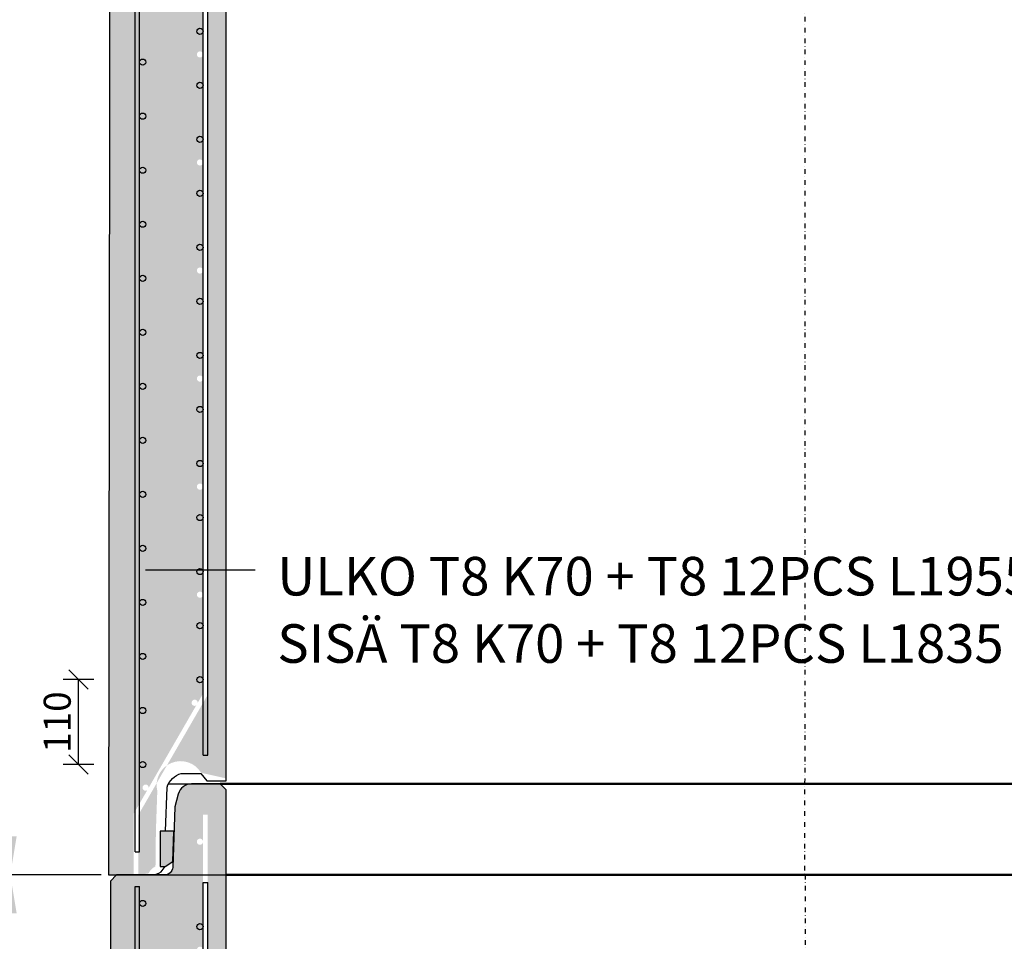
# Model space of a CAD drawing. Units: metres. Extents: x 49553 to 435588, y -83501 to 158050.
# Drawn here: x 152129 to 153404, y 23705 to 24899 of the extents above; entities that cross this region are included whole.
import ezdxf

# ---------------------------------------------------------------- set-up
doc = ezdxf.new("R2010")
doc.units = ezdxf.units.M
doc.header["$LTSCALE"] = 2
doc.header["$PDSIZE"] = 50
doc.linetypes.add('PKL', pattern=[7, 3, -2, 0, -2])
doc.layers.get('0').update_dxf_attribs({"color": 1, "linetype": 'CONTINUOUS'})
doc.layers.get('Defpoints').update_dxf_attribs({"color": 1, "linetype": 'CONTINUOUS'})
doc.layers.add('AM_0', color=7, linetype='CONTINUOUS', lineweight=50)
for name, color, linetype in [('R0PAPERI', 7, 'CONTINUOUS'), ('R3RAUDOITUS', 7, 'CONTINUOUS'), ('R5AINE', 253, 'CONTINUOUS'), ('R8MERKINNAT', 7, 'CONTINUOUS'), ('R8MITAT', 1, 'CONTINUOUS'), ('R8PUTKI', 5, 'CONTINUOUS')]:
    doc.layers.add(name, color=color, linetype=linetype)
doc.styles.add('S', font='istorak', dxfattribs={"width": 0.8})
doc.dimstyles.new('RAK_10', dxfattribs={"dimscale": 20, "dimtxt": 2.5, "dimasz": 2.5, "dimexe": 1, "dimexo": 1, "dimgap": 1, "dimtad": 1, "dimdec": 0, "dimzin": 0, "dimdsep": 46, "dimtxsty": 'S', "dimcen": 2.5, "dimclrd": 256, "dimclre": 256, "dimclrt": 7, "dimadec": 0, "dimazin": 0, "dimtp": 6, "dimtm": 6, "dimtfac": 1, "dimtdec": 0, "dimtofl": 0, "dimtmove": 1, "dimatfit": 3, "dimldrblk": 'NONE', "dimfxl": 2, "dimtolj": 1, "dimtzin": 0, "dimlwd": -1, "dimlwe": -1, "dimarcsym": 0})
doc.dimstyles.new('RAK_10_2', dxfattribs={"dimscale": 10, "dimtxt": 3.5, "dimasz": 2.5, "dimexe": 2, "dimexo": 2, "dimgap": 1, "dimtad": 1, "dimdec": 0, "dimzin": 0, "dimdsep": 46, "dimtxsty": 'S', "dimblk": 'OBLIQUE', "dimcen": 2.5, "dimclrd": 256, "dimclre": 256, "dimclrt": 7, "dimadec": 0, "dimazin": 0, "dimtp": 6, "dimtm": 6, "dimtfac": 1, "dimtdec": 0, "dimtofl": 0, "dimtmove": 1, "dimatfit": 3, "dimldrblk": 'NONE', "dimfxl": 2, "dimfxlon": 1, "dimtolj": 1, "dimtzin": 0, "dimlwd": -1, "dimlwe": -1, "dimarcsym": 0})

# ---------------------------------------------------------------- blocks, each defined once
blk = doc.blocks.new('*D1056')
at = {"layer": 'Defpoints', "color": 0, "transparency": 16777216}
for p in [(152116.3401634862, 25791.32364971534), (152254.1515175042, 25791.32364971534), (152243.6602369793, 23791.32364428468)]:
    blk.add_point(p, dxfattribs=at)
at = {"layer": 'R8MITAT', "transparency": 16777216}
for p, q in [((152234.1515175042, 25791.32364971534), (152096.3401634862, 25791.32364971534)), ((152116.3401634862, 23841.32364428468), (152116.3401634862, 25741.32364971534)), ((152223.6602369793, 23791.32364428468), (152096.3401634862, 23791.32364428468))]:
    blk.add_line(p, q, dxfattribs=at)
for points in [[(152108.0068301529, 25741.32364971534), (152124.6734968195, 25741.32364971534), (152116.3401634862, 25791.32364971534)], [(152108.0068301529, 23841.32364428468), (152124.6734968195, 23841.32364428468), (152116.3401634862, 23791.32364428468)]]:
    blk.add_solid(points, dxfattribs=at)
at = {"layer": 'R8MITAT', "color": 7, "transparency": 16777216, "insert": (152071.3401634862, 24791.32364699996), "char_height": 50, "attachment_point": 5, "rotation": 90, "style": 'S'}
blk.add_mtext('\\A1;2000', dxfattribs=at)
blk = doc.blocks.new('_None')
blk = doc.blocks.new('_OBLIQUE')
at = {"color": 0, "linetype": 'ByBlock'}
blk.add_line((-0.5, -0.5), (0.5, 0.5), dxfattribs=at)
blk = doc.blocks.new('*D1058')
at = {"layer": 'Defpoints', "color": 0, "transparency": 16777216}
for p in [(152204.6957749472, 24044.32343077695), (152362.1541561697, 24044.32343077695), (152291.7710529189, 23934.32364428468)]:
    blk.add_point(p, dxfattribs=at)
at = {"layer": 'R8MITAT', "transparency": 16777216}
for p, q in [((152224.6957749472, 24044.32343077695), (152184.6957749472, 24044.32343077695)), ((152204.6957749472, 23934.32364428468), (152204.6957749472, 24044.32343077695)), ((152224.6957749472, 23934.32364428468), (152184.6957749472, 23934.32364428468))]:
    blk.add_line(p, q, dxfattribs=at)
at = {"layer": 'R8MITAT', "transparency": 16777216, "xscale": 25, "yscale": 25, "zscale": 25}
for p, rotation in [((152204.6957749472, 24044.32343077695), 90), ((152204.6957749472, 23934.32364428468), 270)]:
    blk.add_blockref('_OBLIQUE', p, dxfattribs=dict(at, rotation=rotation))
at = {"layer": 'R8MITAT', "color": 7, "transparency": 16777216, "insert": (152177.1957749471, 23989.32353753077), "char_height": 35, "attachment_point": 5, "rotation": 90, "style": 'S'}
blk.add_mtext('\\A1;110', dxfattribs=at)
blk = doc.blocks.new('*D1060')
at = {"layer": 'Defpoints', "color": 0, "transparency": 16777216}
for p in [(152116.3401634861, 33549.02778449369), (152254.1515175042, 33549.02778449369), (152243.6602369793, 31549.02777906304)]:
    blk.add_point(p, dxfattribs=at)
at = {"layer": 'R8MITAT', "transparency": 16777216}
for p, q in [((152234.1515175042, 33549.02778449369), (152096.3401634861, 33549.02778449369)), ((152116.3401634861, 31599.02777906304), (152116.3401634861, 33499.02778449369)), ((152223.6602369793, 31549.02777906304), (152096.3401634861, 31549.02777906304))]:
    blk.add_line(p, q, dxfattribs=at)
for points in [[(152108.0068301528, 33499.02778449369), (152124.6734968195, 33499.02778449369), (152116.3401634861, 33549.02778449369)], [(152108.0068301528, 31599.02777906304), (152124.6734968195, 31599.02777906304), (152116.3401634861, 31549.02777906304)]]:
    blk.add_solid(points, dxfattribs=at)
at = {"layer": 'R8MITAT', "color": 7, "transparency": 16777216, "insert": (152071.3401634861, 32549.02778177831), "char_height": 50, "attachment_point": 5, "rotation": 90, "style": 'S'}
blk.add_mtext('\\A1;2000', dxfattribs=at)
blk = doc.blocks.new('A$C115B1762')
at = {"layer": 'R5AINE'}
h = blk.add_hatch(dxfattribs=at)
h.set_pattern_fill('AR-CONC', color=256, scale=0.5, angle=30)
h.set_pattern_definition([(80, (-123229.0140047623, -81041.06198641317), (82.87304715002512, 38.64434075410936), [9.524999999999979, -104.7749999999998]), (24.99999999999999, (-123229.0140047623, -81041.06198641317), (-63.02475201858584, 73.91924665495287), [7.62, -83.82]), (130.451, (-123222.1079434222, -81037.84163553447), (19.84879771410599, 112.5633755559707), [8.09499999999998, -89.04499999999983]), (76.18419999999999, (-123241.7140047623, -81019.06494115705), (127.8912499062344, 49.56489821104356), [14.28749999999998, -157.1624999999997]), (126.6356, (-123231.0564161278, -81014.93452615813), (40.94266003436699, 166.4894670896938), [12.1425, -133.5675]), (21.18400000000001, (-123241.7140047623, -81019.06494115705), (40.94293033999941, 166.4893702543017), [11.43, -125.73]), (51, (-123227.5404821342, -81018.21420247108), (91.2175483937741, -6.378548524506307), [9.524999999999979, -104.7749999999998]), (356, (-123227.5404821342, -81018.21420247108), (-19.28592825334562, 95.2062359535698), [7.62, -83.82]), (101.4513999999999, (-123219.9390581522, -81018.74575501788), (71.93133686771313, 88.827760658893), [8.094999999999999, -89.04499999999999]), (67.5, (-123229.0140047623, -81041.06198641317), (-19.80135527967642, 37.38555665371361), [0, -82.804, 0, -85.09, 0, -84.1375]), (37.49999999999999, (-123229.0140047623, -81041.06198641317), (3.888618898583854, 60.08437700668599), [0, -48.514, 0, -80.899, 0, -32.0675]), (357.5000000000001, (-123253.5407102229, -81055.22248641317), (60.14463596254944, 31.41702987700149), [0, -31.75, 0, -99.06, 0, -131.445]), (347.5, (-123264.5392328509, -81061.57248641318), (57.78519430270906, 48.04228892848633), [0, -41.275, 0, -65.786, 0, -93.345])])
edge = h.paths.add_edge_path()
edge.add_spline(control_points=[(199.5902374896104, 1822.501085870696), (199.5902374896104, 1822.501085870696), (199.5934824662982, 1822.365908204985), (199.6067391823162, 1821.796494268798), (199.6167420630518, 1821.362379938582), (199.6418236499885, 1820.214269616437), (199.6568980901793, 1819.499359406022), (199.689111013111, 1817.847205648606), (199.7062143163348, 1816.909859070409), (199.7390346378088, 1814.912273109832), (199.7559009832912, 1813.783789855501), (199.7871151031577, 1811.326455766277), (199.8014278846967, 1809.997673791542), (199.8244932684756, 1807.225973288703), (199.833239947824, 1805.780846464491), (199.8435909393884, 1802.874902438794), (199.8451861846552, 1801.414061312142), (199.8434271331644, 1800.001453510515)], knot_values=[13.56132661680429, 13.56132661680429, 13.56132661680429, 13.56132661680429, 13.98510927931349, 13.98510927931349, 14.4088919418227, 14.4088919418227, 14.8326746043319, 14.8326746043319, 15.25645726684111, 15.25645726684111, 15.680239936101, 15.680239936101, 16.1040226053609, 16.1040226053609, 16.5278052746208, 16.5278052746208, 16.9515879438807, 16.9515879438807, 16.9515879438807, 16.9515879438807], degree=3, periodic=0)
edge.add_spline(control_points=[(199.8434271331644, 1800.001453510515), (199.8416680087103, 1798.588787105109), (199.8364341775305, 1797.127887384471), (199.8188446977292, 1794.221832566691), (199.8064980598283, 1792.776653523732), (199.7765277157305, 1790.004858246859), (199.7589044322085, 1788.676033428317), (199.7215679191868, 1786.218623492518), (199.7018898550887, 1785.090107157841), (199.6640922279039, 1783.092464087575), (199.6446533493581, 1782.15509431767), (199.608323769382, 1780.502903463246), (199.591467989696, 1779.787979241271), (199.5635256543756, 1778.639847405051), (199.552441083244, 1778.20572543169), (199.5377655357297, 1777.63630114925), (199.5341837214073, 1777.501120782108), (199.5341837214073, 1777.501120782108)], knot_values=[10.17092463547855, 10.17092463547855, 10.17092463547855, 10.17092463547855, 10.59472488588749, 10.59472488588749, 11.01852513629642, 11.01852513629642, 11.44232538670535, 11.44232538670535, 11.86612563711429, 11.86612563711429, 12.28992588203679, 12.28992588203679, 12.71372612695929, 12.71372612695929, 13.13752637188179, 13.13752637188179, 13.56132661680429, 13.56132661680429, 13.56132661680429, 13.56132661680429], degree=3, periodic=0)
edge.add_line((199.5340343169519, 1777.381178879252), (197.3200581324054, 0.001097895743441768))
edge.add_line((197.3200581324054, 0.001097895743441768), (229.8113386573095, 0.001097895743441768))
edge.add_line((229.8113386573095, 0.001097895743441768), (229.8113386573095, 79.0190657365165))
edge.add_line((229.8113386573095, 79.0190657365165), (247.4308740720444, 109.5369962806071))
edge.add_arc((245.4308740720444, 113.0010978957434), 3.999999999998753, 180, 300.0000000000103, ccw=False)
edge.add_arc((245.4308740720444, 113.0010978957434), 4, 0, 180, ccw=False)
edge.add_line((249.4308740720444, 113.0010978957434), (310.939280414168, 219.5367827728915))
edge.add_arc((308.9392804141389, 223.0008843880169), 4.000000000003853, 179.9999999999479, 300.0000000004495, ccw=False)
edge.add_arc((308.9392804141389, 223.0008843880205), 4, -2.0838797354372218e-10, 180, ccw=False)
edge.add_line((312.9392804141389, 223.0008843880059), (319.8113386573095, 234.9036384177307))
edge.add_line((319.8113386573095, 234.9036384177307), (319.811338665284, 363.0008843880205))
edge.add_arc((315.811338665284, 363.0008843880205), 4, -180, 0, ccw=False)
edge.add_arc((315.811338665284, 363.0008843880205), 4, 0, 180, ccw=False)
edge.add_line((319.811338665284, 363.0008843880205), (319.811338665284, 503.000884388035))
edge.add_arc((315.811338665284, 503.000884388035), 4, -179.9999999997915, 0, ccw=False)
edge.add_arc((315.811338665284, 503.0008843880205), 4, 0, 180, ccw=False)
edge.add_line((319.811338665284, 503.0008843880205), (319.811338665284, 643.000884388035))
edge.add_arc((315.811338665284, 643.000884388035), 4, -179.9999999997915, 0, ccw=False)
edge.add_arc((315.811338665284, 643.0008843880205), 4, 0, 180, ccw=False)
edge.add_line((319.811338665284, 643.0008843880205), (319.811338665284, 783.0008843880496))
edge.add_arc((315.811338665284, 783.000884388035), 4, -179.9999999997915, 2.0838797354372218e-10, ccw=False)
edge.add_arc((315.811338665284, 783.0008843880205), 4, 0, 180, ccw=False)
edge.add_line((319.811338665284, 783.0008843880205), (319.811338665284, 923.0008843880496))
edge.add_arc((315.811338665284, 923.000884388035), 4, -179.9999999997915, 2.0838797354372218e-10, ccw=False)
edge.add_arc((315.811338665284, 923.0008843880205), 4, 0, 180, ccw=False)
edge.add_line((319.811338665284, 923.0008843880205), (319.811338665284, 1063.00088438802))
edge.add_arc((315.811338665284, 1063.00088438802), 4, -180, 0, ccw=False)
edge.add_arc((315.811338665284, 1063.00088438802), 4, 0, 180, ccw=False)
edge.add_line((319.811338665284, 1063.00088438802), (319.811338665284, 1203.00088438805))
edge.add_arc((315.811338665284, 1203.000884388035), 4, -179.9999999997915, 2.0838797354372218e-10, ccw=False)
edge.add_arc((315.811338665284, 1203.00088438802), 4, 0, 180, ccw=False)
edge.add_line((319.811338665284, 1203.00088438802), (319.811338665284, 1343.000884388064))
edge.add_arc((315.811338665284, 1343.000884388035), 4, -179.9999999997915, 4.16889633925166e-10, ccw=False)
edge.add_arc((315.811338665284, 1343.00088438802), 4, 0, 180, ccw=False)
edge.add_line((319.811338665284, 1343.00088438802), (319.811338665284, 1483.000884388064))
edge.add_arc((315.811338665284, 1483.000884388035), 4, -179.9999999997915, 4.16889633925166e-10, ccw=False)
edge.add_arc((315.811338665284, 1483.00088438802), 4, 0, 180, ccw=False)
edge.add_line((319.811338665284, 1483.00088438802), (319.811338665284, 1623.000884388079))
edge.add_arc((315.811338665284, 1623.00088438805), 4, -179.9999999995831, 4.16889633925166e-10, ccw=False)
edge.add_arc((315.811338665284, 1623.00088438802), 4, 0, 180, ccw=False)
edge.add_line((319.811338665284, 1623.00088438802), (319.811338665284, 1763.000884388093))
edge.add_arc((315.811338665284, 1763.00088438805), 4, -179.9999999995831, 6.252776074688882e-10, ccw=False)
edge.add_arc((315.811338665284, 1763.00088438802), 4, 0, 180, ccw=False)
edge.add_line((319.811338665284, 1763.00088438802), (319.811338665284, 1903.000884388122))
edge.add_arc((315.811338665284, 1903.000884388064), 4, -179.9999999993746, 8.33779267850332e-10, ccw=False)
edge.add_arc((315.811338665284, 1903.00088438802), 4, 0, 180, ccw=False)
edge.add_line((319.811338665284, 1903.00088438802), (319.811338665284, 2043.00088438821))
edge.add_arc((315.811338665284, 2043.000884388108), 4, -179.99999999874933, 1.459113718738081e-09, ccw=False)
edge.add_arc((315.811338665284, 2043.00088438802), 4, 0, 180, ccw=False)
edge.add_line((319.811338665284, 2043.00088438802), (319.8113386573095, 2078.001103326387))
edge.add_line((319.8113386573095, 2078.001103326387), (325.8113386573095, 2078.001103326387))
edge.add_line((325.8113386573095, 2078.001103326387), (325.8113386573095, 233.2959432631469))
edge.add_line((325.8113386573095, 233.2959432631469), (235.8113386573095, 77.41137058193272))
edge.add_line((235.8113386573095, 77.41137058193272), (235.8113386573095, 0.001097895743441768))
edge.add_line((235.8113386573095, 0.001097895743441768), (249.2027391279407, 1.937175112419936))
edge.add_arc((266.1205315161496, -5.869984907498292), 18.63232263747998, 115.26280706956561, 155.2277962456636, ccw=False)
edge.add_line((258.1687984511955, 10.9803381793572), (258.7197891707765, 56.79959400347434))
edge.add_line((258.7197891707765, 56.79959400347434), (260.5331823944289, 108.7283816558011))
edge.add_arc((290.6588356337161, 116.3173900947622), 31.0668317048971, 30.966796043170177, 194.1392932763677, ccw=False)
edge.add_line((317.2975760777481, 132.3025563352312), (349.8113386573386, 125.0010978957434))
edge.add_line((349.8113386573386, 125.0010978957434), (349.8113386573386, 2110.001103326402))
edge.add_line((349.8113386573386, 2110.001103326402), (341.8113386573386, 2118.001103326402))
edge.add_line((341.8113386573386, 2118.001103326402), (305.0236102240742, 2118.001103326402))
edge.add_arc((305.0236102240742, 2100.00110332638), 18.00000000002183, 90, 164.999999999931)
edge.add_line((287.6369453508523, 2104.659846138253), (283.1732486675028, 2088.001103326402))
edge.add_line((283.1732486675028, 2088.001103326402), (280.4372414743702, 2009.652108359369))
edge.add_arc((270.4433332041663, 2010.001103326409), 10.00000000001354, 270, 357.99999999991564, ccw=False)
edge.add_line((270.4433332041663, 2000.001103326402), (207.8113386573386, 2000.001103326402))
edge.add_line((207.8113386573386, 2000.001103326402), (199.8013735429849, 1992.001109532866))
edge.add_line((199.8013735429849, 1992.001109532866), (199.5903868879541, 1822.621022862862))
at = {"layer": 'AM_0'}
blk.add_line((1849.811338657339, 2000.001103326635), (349.8113386573386, 2000.001103326402), dxfattribs=at)
blk.add_lwpolyline([(341.8113386573386, 2118.001103326402), (1857.811338657339, 2118.001103326402)], dxfattribs=at)
at = {"layer": 'R3RAUDOITUS'}
for p, q in [((319.811338665284, 1990.001097895743), (325.8113386573095, 1990.001097895743)), ((231.6657429671905, 1985.001097895743), (237.665742959216, 1985.001097895743))]:
    blk.add_line(p, q, dxfattribs=at)
for points in [[(319.8113386573095, 155.0010978957434), (319.8113386573095, 264.9036384177307), (319.8113386573095, 264.9036384177307), (319.8113386573095, 1990.001097895743)], [(325.8113386573095, 155.0010978957434), (325.8113386573095, 263.2959432631469), (325.8113386573095, 263.2959432631469), (325.8113386573095, 1990.001097895743)], [(231.665742959216, 30.00109789574344), (231.665742959216, 150.5673471096961), (231.665742959216, 150.5673471096961), (231.665742959216, 1985.001097895743)], [(237.665742959216, 30.00109789574344), (237.665742959216, 148.9596519551123), (237.665742959216, 148.9596519551123), (237.665742959216, 1985.001097895743)]]:
    blk.add_lwpolyline(points, dxfattribs=at)
for centre in [(241.665742959216, 1963.001097895743), (315.813977322774, 1933.00088438802)]:
    blk.add_circle(centre, 4, dxfattribs=at)
at = {"layer": 'R8MERKINNAT', "color": 1, "linetype": 'PKL'}
blk.add_lwpolyline([(1099.811338657339, 2000.001103326518), (1099.187889833178, 0.00110225411481224)], dxfattribs=at)
at = {"layer": 'R8PUTKI'}
blk.add_lwpolyline([(271.1193250161305, 56.79959400347798), (273.1006407091336, 113.537052019401, -0.2454080272542089), (291.5810866843676, 131.5475112833483), (316.8623801702342, 131.5475112833556), (324.5990345172177, 122.0011033264054), (349.8113386573386, 122.0011033264054), (349.8113386573386, 2110.001103326402), (341.8113386573386, 2118.001103326402), (305.0236102240742, 2118.001103326402, 0.3394542588620923), (287.6369453508814, 2104.659846138326), (283.1732486675028, 2088.001103326402), (280.4372414743411, 2009.652108359369, -0.4040262258342113), (270.4433332041663, 2000.001103326402), (207.8113386573386, 2000.001103326402), (199.8013735429849, 1992.001109532881), (197.3200581324054, 0.001097895743441768)], format="xyb", dxfattribs=at)
at = {"layer": 'R8MITAT'}
dim = blk.add_linear_dim(base=(69.99998463928932, 2000.001103326416), p1=(197.3200581324054, 0.001097895743441768), p2=(207.8113386573386, 2000.001103326402), angle=90, dimstyle='RAK_10', dxfattribs=at)
dim.commit()
dim.dimension.update_dxf_attribs({"geometry": '*D1060', "text_midpoint": (24.99998463926022, 1000.001100611033), "insert": (-152046.3401788468, -31549.02668116728)})

msp = doc.modelspace()

# ---------------------------------------------------------------- hatches: boundary and pattern name
at = {"layer": 'R5AINE'}
h = msp.add_hatch(dxfattribs=at)
h.set_pattern_fill('AR-CONC', color=256, scale=0.5, angle=30)
h.set_pattern_definition([(80, (28817.32617408455, -57249.73944002425), (82.87304715002512, 38.64434075410936), [9.524999999999979, -104.7749999999998]), (24.99999999999999, (28817.32617408455, -57249.73944002425), (-63.02475201858584, 73.91924665495287), [7.62, -83.82]), (130.451, (28824.23223542467, -57246.51908914554), (19.84879771410599, 112.5633755559707), [8.09499999999998, -89.04499999999983]), (76.18419999999999, (28804.62617408455, -57227.74239476812), (127.8912499062344, 49.56489821104356), [14.28749999999998, -157.1624999999997]), (126.6356, (28815.28376271902, -57223.61197976921), (40.94266003436699, 166.4894670896938), [12.1425, -133.5675]), (21.18400000000001, (28804.62617408455, -57227.74239476812), (40.94293033999941, 166.4893702543017), [11.43, -125.73]), (51, (28818.79969671261, -57226.89165608215), (91.2175483937741, -6.378548524506307), [9.524999999999979, -104.7749999999998]), (356, (28818.79969671261, -57226.89165608215), (-19.28592825334562, 95.2062359535698), [7.62, -83.82]), (101.4513999999999, (28826.40112069467, -57227.42320862896), (71.93133686771313, 88.827760658893), [8.094999999999999, -89.04499999999999]), (67.5, (28817.32617408455, -57249.73944002425), (-19.80135527967642, 37.38555665371361), [0, -82.804, 0, -85.09, 0, -84.1375]), (37.49999999999999, (28817.32617408455, -57249.73944002425), (3.888618898583854, 60.08437700668599), [0, -48.514, 0, -80.899, 0, -32.0675]), (357.5000000000001, (28792.79946862397, -57263.89994002425), (60.14463596254944, 31.41702987700149), [0, -31.75, 0, -99.06, 0, -131.445]), (347.5, (28781.80094599591, -57270.24994002425), (57.78519430270906, 48.04228892848633), [0, -41.275, 0, -65.786, 0, -93.345])])
edge = h.paths.add_edge_path()
edge.add_spline(control_points=[(152245.9304163365, 25613.82363225962), (152245.9304163365, 25613.82363225962), (152245.9336613131, 25613.68845459391), (152245.9469180292, 25613.11904065772), (152245.9569209099, 25612.68492632751), (152245.9820024968, 25611.53681600536), (152245.997076937, 25610.82190579495), (152246.02928986, 25609.16975203753), (152246.0463931632, 25608.23240545933), (152246.0792134847, 25606.23481949876), (152246.0960798301, 25605.10633624443), (152246.12729395, 25602.6490021552), (152246.1416067315, 25601.32022018047), (152246.1646721153, 25598.54851967763), (152246.1734187947, 25597.10339285342), (152246.1837697862, 25594.19744882772), (152246.1853650315, 25592.73660770107), (152246.18360598, 25591.32399989944)], knot_values=[13.56132661680429, 13.56132661680429, 13.56132661680429, 13.56132661680429, 13.98510927931349, 13.98510927931349, 14.4088919418227, 14.4088919418227, 14.8326746043319, 14.8326746043319, 15.25645726684111, 15.25645726684111, 15.680239936101, 15.680239936101, 16.1040226053609, 16.1040226053609, 16.5278052746208, 16.5278052746208, 16.9515879438807, 16.9515879438807, 16.9515879438807, 16.9515879438807], degree=3, periodic=0)
edge.add_spline(control_points=[(152246.18360598, 25591.32399989944), (152246.1818468556, 25589.91133349403), (152246.1766130244, 25588.4504337734), (152246.1590235446, 25585.54437895562), (152246.1466769067, 25584.09919991266), (152246.1167065626, 25581.32740463578), (152246.0990832791, 25579.99857981724), (152246.061746766, 25577.54116988144), (152246.0420687019, 25576.41265354677), (152246.0042710748, 25574.4150104765), (152245.9848321962, 25573.47764070659), (152245.9485026162, 25571.82544985217), (152245.9316468365, 25571.1105256302), (152245.9037045012, 25569.96239379398), (152245.8926199301, 25569.52827182061), (152245.8779443826, 25568.95884753818), (152245.8743625683, 25568.82366717103), (152245.8743625683, 25568.82366717103)], knot_values=[10.17092463547855, 10.17092463547855, 10.17092463547855, 10.17092463547855, 10.59472488588749, 10.59472488588749, 11.01852513629642, 11.01852513629642, 11.44232538670535, 11.44232538670535, 11.86612563711429, 11.86612563711429, 12.28992588203679, 12.28992588203679, 12.71372612695929, 12.71372612695929, 13.13752637188179, 13.13752637188179, 13.56132661680429, 13.56132661680429, 13.56132661680429, 13.56132661680429], degree=3, periodic=0)
edge.add_line((152245.8742131638, 25568.70372526818), (152243.6602369793, 23791.32364428467))
edge.add_line((152243.6602369793, 23791.32364428467), (152276.1515175042, 23791.32364428467))
edge.add_line((152276.1515175042, 23791.32364428467), (152276.1515175042, 23870.34161212544))
edge.add_line((152276.1515175042, 23870.34161212544), (152293.7710529189, 23900.85954266953))
edge.add_arc((152291.7710529189, 23904.32364428467), 3.999999999998753, 180, 300.0000000000103, ccw=False)
edge.add_arc((152291.7710529189, 23904.32364428467), 4, 0, 180, ccw=False)
edge.add_line((152295.7710529189, 23904.32364428467), (152357.279459261, 24010.85932916182))
edge.add_arc((152355.279459261, 24014.32343077694), 4.000000000003853, 179.9999999999479, 300.0000000004495, ccw=False)
edge.add_arc((152355.279459261, 24014.32343077695), 4, -2.0838797354372218e-10, 180, ccw=False)
edge.add_line((152359.279459261, 24014.32343077693), (152366.1515175042, 24026.22618480666))
edge.add_line((152366.1515175042, 24026.22618480666), (152366.1515175121, 24154.32343077695))
edge.add_arc((152362.1515175121, 24154.32343077695), 4, -180, 0, ccw=False)
edge.add_arc((152362.1515175121, 24154.32343077695), 4, 0, 180, ccw=False)
edge.add_line((152366.1515175121, 24154.32343077695), (152366.1515175121, 24294.32343077696))
edge.add_arc((152362.1515175121, 24294.32343077696), 4, -179.9999999997915, 0, ccw=False)
edge.add_arc((152362.1515175121, 24294.32343077695), 4, 0, 180, ccw=False)
edge.add_line((152366.1515175121, 24294.32343077695), (152366.1515175121, 24434.32343077696))
edge.add_arc((152362.1515175121, 24434.32343077696), 4, -179.9999999997915, 0, ccw=False)
edge.add_arc((152362.1515175121, 24434.32343077695), 4, 0, 180, ccw=False)
edge.add_line((152366.1515175121, 24434.32343077695), (152366.1515175121, 24574.32343077697))
edge.add_arc((152362.1515175121, 24574.32343077696), 4, -179.9999999997915, 2.0838797354372218e-10, ccw=False)
edge.add_arc((152362.1515175121, 24574.32343077695), 4, 0, 180, ccw=False)
edge.add_line((152366.1515175121, 24574.32343077695), (152366.1515175121, 24714.32343077697))
edge.add_arc((152362.1515175121, 24714.32343077696), 4, -179.9999999997915, 2.0838797354372218e-10, ccw=False)
edge.add_arc((152362.1515175121, 24714.32343077695), 4, 0, 180, ccw=False)
edge.add_line((152366.1515175121, 24714.32343077695), (152366.1515175121, 24854.32343077695))
edge.add_arc((152362.1515175121, 24854.32343077695), 4, -180, 0, ccw=False)
edge.add_arc((152362.1515175121, 24854.32343077695), 4, 0, 180, ccw=False)
edge.add_line((152366.1515175121, 24854.32343077695), (152366.1515175121, 24994.32343077697))
edge.add_arc((152362.1515175121, 24994.32343077696), 4, -179.9999999997915, 2.0838797354372218e-10, ccw=False)
edge.add_arc((152362.1515175121, 24994.32343077695), 4, 0, 180, ccw=False)
edge.add_line((152366.1515175121, 24994.32343077695), (152366.1515175121, 25134.32343077699))
edge.add_arc((152362.1515175121, 25134.32343077696), 4, -179.9999999997915, 4.16889633925166e-10, ccw=False)
edge.add_arc((152362.1515175121, 25134.32343077695), 4, 0, 180, ccw=False)
edge.add_line((152366.1515175121, 25134.32343077695), (152366.1515175121, 25274.32343077699))
edge.add_arc((152362.1515175121, 25274.32343077696), 4, -179.9999999997915, 4.16889633925166e-10, ccw=False)
edge.add_arc((152362.1515175121, 25274.32343077695), 4, 0, 180, ccw=False)
edge.add_line((152366.1515175121, 25274.32343077695), (152366.1515175121, 25414.323430777))
edge.add_arc((152362.1515175121, 25414.32343077697), 4, -179.9999999995831, 4.16889633925166e-10, ccw=False)
edge.add_arc((152362.1515175121, 25414.32343077695), 4, 0, 180, ccw=False)
edge.add_line((152366.1515175121, 25414.32343077695), (152366.1515175121, 25554.32343077702))
edge.add_arc((152362.1515175121, 25554.32343077697), 4, -179.9999999995831, 6.252776074688882e-10, ccw=False)
edge.add_arc((152362.1515175121, 25554.32343077695), 4, 0, 180, ccw=False)
edge.add_line((152366.1515175121, 25554.32343077695), (152366.1515175121, 25694.32343077705))
edge.add_arc((152362.1515175121, 25694.32343077699), 4, -179.9999999993746, 8.33779267850332e-10, ccw=False)
edge.add_arc((152362.1515175121, 25694.32343077695), 4, 0, 180, ccw=False)
edge.add_line((152366.1515175121, 25694.32343077695), (152366.1515175121, 25834.32343077713))
edge.add_arc((152362.1515175121, 25834.32343077703), 4, -179.99999999874933, 1.459113718738081e-09, ccw=False)
edge.add_arc((152362.1515175121, 25834.32343077695), 4, 0, 180, ccw=False)
edge.add_line((152366.1515175121, 25834.32343077695), (152366.1515175042, 25869.32364971531))
edge.add_line((152366.1515175042, 25869.32364971531), (152372.1515175042, 25869.32364971531))
edge.add_line((152372.1515175042, 25869.32364971531), (152372.1515175042, 24024.61848965207))
edge.add_line((152372.1515175042, 24024.61848965207), (152282.1515175042, 23868.73391697086))
edge.add_line((152282.1515175042, 23868.73391697086), (152282.1515175042, 23791.32364428467))
edge.add_line((152282.1515175042, 23791.32364428467), (152295.5429179748, 23793.25972150134))
edge.add_arc((152312.460710363, 23785.45256148143), 18.63232263747998, 115.26280706956561, 155.2277962456636, ccw=False)
edge.add_line((152304.508977298, 23802.30288456828), (152305.0599680176, 23848.1221403924))
edge.add_line((152305.0599680176, 23848.1221403924), (152306.8733612413, 23900.05092804473))
edge.add_arc((152336.9990144806, 23907.63993648369), 31.0668317048971, 30.966796043170177, 194.1392932763677, ccw=False)
edge.add_line((152363.6377549246, 23923.62510272416), (152396.1515175042, 23916.32364428467))
edge.add_line((152396.1515175042, 23916.32364428467), (152396.1515175042, 25901.32364971533))
edge.add_line((152396.1515175042, 25901.32364971533), (152388.1515175042, 25909.32364971533))
edge.add_line((152388.1515175042, 25909.32364971533), (152351.3637890709, 25909.32364971533))
edge.add_arc((152351.3637890709, 25891.3236497153), 18.00000000002183, 90, 164.999999999931)
edge.add_line((152333.9771241977, 25895.98239252718), (152329.5134275144, 25879.32364971533))
edge.add_line((152329.5134275144, 25879.32364971533), (152326.7774203212, 25800.97465474829))
edge.add_arc((152316.783512051, 25801.32364971533), 10.00000000001354, 270, 357.99999999991564, ccw=False)
edge.add_line((152316.783512051, 25791.32364971533), (152254.1515175042, 25791.32364971533))
edge.add_line((152254.1515175042, 25791.32364971533), (152246.1415523898, 25783.32365592179))
edge.add_line((152246.1415523898, 25783.32365592179), (152245.9305657348, 25613.94356925179))
h = msp.add_hatch(color=0, dxfattribs=at)
h.dxf.hatch_style = 1
h.paths.add_polyline_path([(152328.4238467995, 23848.1221403924), (152310.6511288127, 23848.1221403924), (152310.6511288127, 23802.30288456828), (152316.9084957668, 23802.30287110729), (152327.0489546235, 23808.75037980402)])

# ---------------------------------------------------------------- linework, layer by layer
at = {"layer": 'R0PAPERI'}
for points in [[(152321.3502526862, 23909.32364971533), (153970.9527823221, 23909.32364971533)], [(152298.029727395, 23791.32350542758), (153994.1066098667, 23791.32379204104)]]:
    msp.add_lwpolyline(points, dxfattribs=at)
at = {"layer": 'R3RAUDOITUS'}
for points in [[(152366.1515175042, 23946.32364428467), (152366.1515175042, 24056.22618480666), (152366.1515175042, 24056.22618480666), (152366.1515175042, 25781.32364428467)], [(152372.1515175042, 23946.32364428467), (152372.1515175042, 24054.61848965207), (152372.1515175042, 24054.61848965207), (152372.1515175042, 25781.32364428467)], [(152278.0059218061, 23821.32364428467), (152278.0059218061, 23941.88989349862), (152278.0059218061, 23941.88989349862), (152278.0059218061, 25776.32364428467)], [(152284.0059218061, 23821.32364428467), (152284.0059218061, 23940.28219834404), (152284.0059218061, 23940.28219834404), (152284.0059218061, 25776.32364428467)], [(152366.1515175042, 23946.32364428467), (152372.1515175042, 23946.32364428467)], [(152278.0059218061, 23821.32364428467), (152284.0059218061, 23821.32364428467)]]:
    msp.add_lwpolyline(points, dxfattribs=at)
for centre in [(152362.1541561696, 24884.32343077695), (152288.0059218061, 24844.32364428467), (152362.1541561696, 24814.32343077695), (152288.0059218061, 24774.32364428467), (152362.1541561696, 24744.32343077695), (152288.0059218061, 24704.32364428467), (152362.1541561696, 24674.32343077695), (152288.0059218061, 24634.32364428467), (152362.1541561696, 24604.32343077695), (152288.0059218061, 24564.32364428467), (152362.1541561696, 24534.32343077695), (152288.0059218061, 24494.32364428467), (152362.1541561696, 24464.32343077695), (152288.0059218061, 24424.32364428467), (152362.1541561696, 24394.32343077695), (152288.0059218061, 24354.32364428467), (152362.1541561696, 24324.32343077695), (152288.0059218061, 24284.32364428467), (152362.1541561696, 24254.32343077695), (152288.0059218061, 24214.32364428467), (152362.1541561696, 24184.32343077695), (152288.0059218061, 24144.32364428467), (152362.1541561696, 24114.32343077695), (152288.0059218061, 24074.32364428467), (152362.1541561696, 24044.32343077695), (152288.0059218061, 24004.32364428467), (152288.0059218061, 23934.32364428467)]:
    msp.add_circle(centre, 4, dxfattribs=at)
at = {"layer": 'R5AINE', "color": 0}
msp.add_lwpolyline([(152310.6511288127, 23848.1221403924), (152310.6511288127, 23802.30288456828), (152316.9084957668, 23802.30287110729), (152327.0489546235, 23808.75037980402), (152328.4238467995, 23848.1221403924), (152310.6511288127, 23848.1221403924)], dxfattribs=at)
at = {"layer": 'R8MERKINNAT', "color": 1, "linetype": 'PKL'}
msp.add_lwpolyline([(153146.1515175042, 25791.32364971544), (153145.52806868, 23791.32364864304)], dxfattribs=at)
at = {"layer": 'R8MERKINNAT', "color": 1}
msp.add_lwpolyline([(152433.8245078154, 24186.22469278872), (152291.7710529189, 24186.22469278872)], dxfattribs=at)
at = {"layer": 'R8PUTKI'}
for p, q in [((152243.6602369793, 23791.32364428467), (152297.817877942, 23791.32364428469)), ((152312.0182372166, 23795.31886946205), (152316.9084957668, 23802.30287110729))]:
    msp.add_line(p, q, dxfattribs=at)
msp.add_lwpolyline([(152317.459503863, 23848.1221403924), (152319.440819556, 23904.85959840833, -0.2454080272542089), (152337.9212655312, 23922.87005767227), (152363.2025590171, 23922.87005767228), (152370.9392133641, 23913.32364971533), (152396.1515175042, 23913.32364971533), (152396.1515175042, 25901.32364971533), (152388.1515175042, 25909.32364971533), (152351.3637890709, 25909.32364971533, 0.3394542588620923), (152333.9771241977, 25895.98239252725), (152329.5134275144, 25879.32364971533), (152326.7774203212, 25800.97465474829, -0.4040262258342113), (152316.783512051, 25791.32364971533), (152254.1515175042, 25791.32364971533), (152246.1415523898, 25783.32365592181), (152243.6602369793, 23791.32364428467)], format="xyb", dxfattribs=at)
msp.add_arc((152297.9413656081, 23818.11874090519), 26.79538117112619, 269.735949002938, 301.691602280952, dxfattribs=at)

# ---------------------------------------------------------------- block references
at = {"layer": 'R0PAPERI'}
msp.add_blockref('A$C115B1762', (152046.3401788468, 21791.32254638893), dxfattribs=at)

# ---------------------------------------------------------------- texts
at = {"layer": 'R8MERKINNAT', "char_height": 50, "attachment_point": 1, "style": 'S'}
for s, width, heights, insert in [('ULKO T8 K70 + T8 12PCS L1955', 1121.262089406307, [152.2818039386669], (152462.3504649811, 24203.31309562457)), ('SISÄ T8 K70 + T8 12PCS L1835', 1075.202716007181, [0], (152462.3504649811, 24116.09486224903))]:
    msp.add_mtext_dynamic_manual_height_columns(s, width=width, gutter_width=1, heights=heights, dxfattribs=dict(at, insert=insert))

# ---------------------------------------------------------------- dimensions: what is measured, and where the dimension line sits
at = {"layer": 'R8MITAT'}
for base, p1, p2, dimstyle, picture, middle in [((152116.3401634862, 25791.32364971534), (152243.6602369793, 23791.32364428467), (152254.1515175042, 25791.32364971533), 'RAK_10', '*D1056', (152071.3401634862, 24791.32364699996)), ((152204.6957749472, 24044.32343077695), (152291.7710529189, 23934.32364428467), (152362.1541561696, 24044.32343077695), 'RAK_10_2', '*D1058', (152177.1957749471, 23989.32353753077))]:
    dim = msp.add_linear_dim(base=base, p1=p1, p2=p2, angle=90, dimstyle=dimstyle, dxfattribs=at)
    dim.commit()
    dim.dimension.update_dxf_attribs({"geometry": picture, "text_midpoint": middle})

doc.saveas('drawing.dxf')
